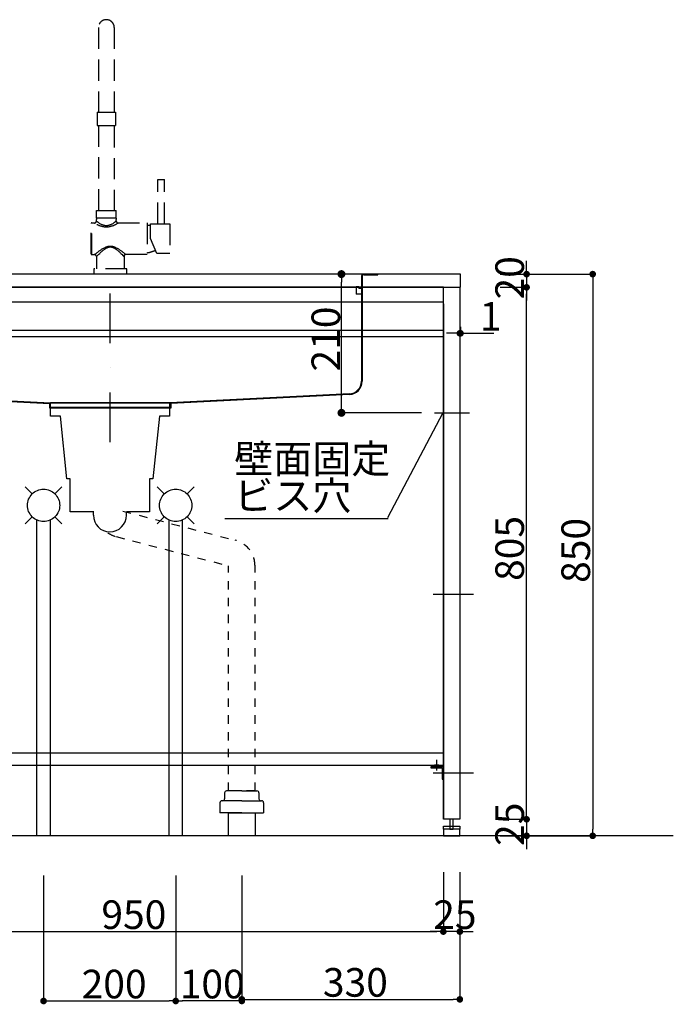
# Model space of a CAD drawing. Extents: x 101953 to 118438, y 11660 to 23201.
# Drawn here: x 112602 to 113591, y 19650 to 21140 of the extents above; entities that cross this region are included whole.
import ezdxf
from ezdxf.enums import TextEntityAlignment as Align

# ---------------------------------------------------------------- set-up
doc = ezdxf.new("R2010")
doc.units = 0
doc.header["$LTSCALE"] = 20
doc.header["$PDMODE"] = 1
doc.header["$PDSIZE"] = -2
for name, pattern in [('______-13', [1.27, 0.635, -0.635]), ('DASHDOT', [7.5, 3.75, -1.875, 0.00254, -1.87246]), ('DASHED', [2.4125, 1.608333, -0.804167]), ('ISO-10______', [4.699, 3.048, -0.762, 0.127, -0.762])]:
    doc.linetypes.add(name, pattern=pattern)
doc.layers.get('0').update_dxf_attribs({"linetype": 'CONTINUOUS'})
doc.layers.get('DEFPOINTS').update_dxf_attribs({"linetype": 'CONTINUOUS'})
for name, color, linetype in [('03-SESTUBI', 6, 'CONTINUOUS'), ('1', 7, 'CONTINUOUS'), ('__', 7, 'CONTINUOUS'), ('__-1', 7, 'CONTINUOUS'), ('__-2', 7, 'CONTINUOUS'), ('__-4', 7, 'CONTINUOUS'), ('COSTRUZIONE', 4, 'CONTINUOUS'), ('OGGETTO', 7, 'CONTINUOUS')]:
    doc.layers.add(name, color=color, linetype=linetype)
doc.styles.add('_______', font='txt', dxfattribs={"bigfont": 'ＭＳ ゴシック'})
doc.dimstyles.new('SPEAC', dxfattribs={"dimtxt": 43.288773, "dimasz": 10.014893, "dimexe": 0, "dimexo": 60, "dimgap": 4, "dimtad": 1, "dimblk": 'DOT', "dimblk1": 'DOT', "dimblk2": 'DOT', "dimcen": 0, "dimazin": 3, "dimtfac": 1, "dimtix": 1, "dimtmove": 0, "dimatfit": 3})
doc.dimstyles.new('TOOLBOX', dxfattribs={"dimtxt": 43.288773, "dimasz": 11.999268, "dimexe": 0, "dimexo": 20, "dimgap": 2, "dimtad": 1, "dimblk": 'DOT', "dimblk1": 'DOT', "dimblk2": 'DOT', "dimcen": 0, "dimazin": 3, "dimtfac": 1, "dimtix": 1, "dimtmove": 0, "dimatfit": 3})

# ---------------------------------------------------------------- blocks, each defined once
blk = doc.blocks.new('____-131')
at = {"layer": '1', "color": 7, "linetype": 'DASHDOT'}
blk.add_line((112739.1, 20500.6), (112739.1, 20793.2), dxfattribs=at)
at = {"layer": '1', "color": 7, "linetype": 'CONTINUOUS'}
for p, q in [((112356.6, 20755), (112335.6, 20755)), ((112335.6, 20755), (112335.6, 20754)), ((112355.1, 20754), (112335.6, 20754)), ((113122.6, 20755), (112355.6, 20755)), ((112358.1, 20592.8), (112358.1, 20751)), ((112359.1, 20592.8), (112359.1, 20751)), ((113119.1, 20751), (113119.1, 20592.8)), ((113120.1, 20751), (113120.1, 20594.8)), ((113120.1, 20751), (113120.1, 20592.8)), ((113121.6, 20755), (113144.1, 20755)), ((113123.1, 20754), (113144.1, 20754)), ((113144.1, 20754), (113144.1, 20755)), ((112362.8, 20733), (112359.1, 20733)), ((112367.1, 20735.5), (112362.8, 20735.5)), ((112362.8, 20733), (112362.8, 20735.5)), ((112367.1, 20724.5), (112367.1, 20735.5)), ((113111.1, 20735.5), (113111.1, 20724.5)), ((113115.4, 20735.5), (113111.1, 20735.5)), ((113115.4, 20735.5), (113115.4, 20733)), ((113119.1, 20733), (113115.4, 20733)), ((112367.1, 20724.5), (112359.1, 20724.5)), ((113119.1, 20724.5), (113111.1, 20724.5)), ((112377.2, 20573.8), (112648.6, 20560)), ((112377.2, 20572.8), (112647.6, 20559)), ((113101, 20573.8), (112829.6, 20560)), ((113101, 20572.8), (112830.6, 20559)), ((112647.6, 20552), (112647.6, 20559)), ((112830.6, 20552), (112647.6, 20552)), ((112829.6, 20560), (112648.6, 20560)), ((112648.6, 20553), (112648.6, 20560)), ((112829.6, 20553), (112648.6, 20553)), ((112829.6, 20560), (112829.6, 20553)), ((112830.6, 20559), (112830.6, 20552))]:
    blk.add_line(p, q, dxfattribs=at)
for centre, radius, start, end in [((112355.1, 20751), 4, 0, 90), ((112355.1, 20751), 3, 360, 90), ((113123.1, 20751), 4, 90, 180), ((113123.1, 20751), 3, 90, 180), ((112378.1, 20592.8), 20, 180, 267.3329), ((112378.1, 20592.8), 19, 180, 267.3329), ((113100.1, 20592.8), 19, 272.6671, 360), ((113100.1, 20592.8), 20, 272.6671, 0)]:
    blk.add_arc(centre, radius, start, end, dxfattribs=at)
blk = doc.blocks.new('_DOT')
at = {"color": 0, "linetype": 'BYBLOCK'}
blk.add_line((-0.5, 0), (-1, 0), dxfattribs=at)
at = {"color": 0, "linetype": 'BYBLOCK', "const_width": 0.5}
blk.add_lwpolyline([(-0.25, 0, 1), (0.25, 0, 1)], format="xyb", close=True, dxfattribs=at)
blk = doc.blocks.new('*D221')
at = {"layer": '__-2', "color": 0, "linetype": 'CONTINUOUS'}
for p, q in [((113243.1, 19850), (113243.1, 19760)), ((113268.1, 19850), (113268.1, 19760)), ((113233.1, 19760), (113223.1, 19760)), ((113268.1, 19760), (113243.1, 19760)), ((113278.1, 19760), (113288.1, 19760))]:
    blk.add_line(p, q, dxfattribs=at)
at = {"layer": 'DEFPOINTS', "color": 0}
for p in [(113243.1, 19910), (113268.1, 19910), (113243.1, 19760)]:
    blk.add_point(p, dxfattribs=at)
at = {"layer": '__-2', "color": 0, "xscale": 10.014892578125, "yscale": 10.014892578125, "zscale": 10.014892578125}
blk.add_blockref('_DOT', (113243.1, 19760), dxfattribs=at)
at = {"layer": '__-2', "color": 0, "xscale": 10.014892578125, "yscale": 10.014892578125, "zscale": 10.014892578125, "rotation": 180}
blk.add_blockref('_DOT', (113268.1, 19760), dxfattribs=at)
at = {"layer": '__-2', "color": 0, "linetype": 'CONTINUOUS', "style": '_______'}
blk.add_text('25', height=43.29, dxfattribs=at).set_placement((113227.8, 19764))
blk = doc.blocks.new('*D226')
at = {"layer": '__-2', "color": 0, "linetype": 'CONTINUOUS'}
for p, q in [((113268.1, 20675), (113268.1, 20665.4)), ((113269.1, 20675), (113269.1, 20665.4)), ((113258.1, 20665.4), (113248.1, 20665.4)), ((113268.1, 20665.4), (113269.1, 20665.4)), ((113269.1, 20665.4), (113319.4, 20665.4)), ((113279.1, 20665.4), (113289.1, 20665.4))]:
    blk.add_line(p, q, dxfattribs=at)
at = {"layer": 'DEFPOINTS', "color": 0}
for p in [(113268.1, 20735), (113269.1, 20735), (113269.1, 20635)]:
    blk.add_point(p, dxfattribs=at)
at = {"layer": '__-2', "color": 0, "xscale": 10.014892578125, "yscale": 10.014892578125, "zscale": 10.014892578125}
blk.add_blockref('_DOT', (113268.1, 20665.4), dxfattribs=at)
at = {"layer": '__-2', "color": 0, "xscale": 10.014892578125, "yscale": 10.014892578125, "zscale": 10.014892578125, "rotation": 180}
blk.add_blockref('_DOT', (113269.1, 20665.4), dxfattribs=at)
at = {"layer": '__-2', "color": 0, "linetype": 'CONTINUOUS', "style": '_______'}
blk.add_text('1', height=43.3, dxfattribs=at).set_placement((113298.2, 20669.4))
blk = doc.blocks.new('*D228')
at = {"layer": '__-2', "color": 0, "linetype": 'CONTINUOUS'}
for p, q in [((113369.1, 20765), (113369.1, 20775)), ((113329.1, 20755), (113369.1, 20755)), ((113369.1, 20755), (113369.1, 20735)), ((113329.1, 20735), (113369.1, 20735)), ((113369.1, 20725), (113369.1, 20715))]:
    blk.add_line(p, q, dxfattribs=at)
at = {"layer": 'DEFPOINTS', "color": 0}
for p in [(113269.1, 20755), (113269.1, 20735), (113369.1, 20735)]:
    blk.add_point(p, dxfattribs=at)
at = {"layer": '__-2', "color": 0, "xscale": 10.014892578125, "yscale": 10.014892578125, "zscale": 10.014892578125}
for p, rotation in [((113369.1, 20755), 270), ((113369.1, 20735), 90)]:
    blk.add_blockref('_DOT', p, dxfattribs=dict(at, rotation=rotation))
at = {"layer": '__-2', "color": 0, "linetype": 'CONTINUOUS', "style": '_______'}
blk.add_text('20', height=43.29, rotation=90, dxfattribs=at).set_placement((113365.1, 20716.6))
blk = doc.blocks.new('*D229')
at = {"layer": '__-2', "color": 0, "linetype": 'CONTINUOUS'}
for p, q in [((113329.1, 20735), (113369.1, 20735)), ((113369.1, 19940), (113369.1, 20725)), ((113328.1, 19930), (113369.1, 19930))]:
    blk.add_line(p, q, dxfattribs=at)
at = {"layer": 'DEFPOINTS', "color": 0}
for p in [(113269.1, 20735), (113369.1, 20735), (113268.1, 19930)]:
    blk.add_point(p, dxfattribs=at)
at = {"layer": '__-2', "color": 0, "xscale": 10.014892578125, "yscale": 10.014892578125, "zscale": 10.014892578125}
for p, rotation in [((113369.1, 20735), 90), ((113369.1, 19930), 270)]:
    blk.add_blockref('_DOT', p, dxfattribs=dict(at, rotation=rotation))
at = {"layer": '__-2', "color": 0, "linetype": 'CONTINUOUS', "style": '_______'}
blk.add_text('805', height=43.29, rotation=90, dxfattribs=at).set_placement((113365.1, 20290.7))
blk = doc.blocks.new('*D230')
at = {"layer": '__-2', "color": 0, "linetype": 'CONTINUOUS'}
for p, q in [((113369.1, 19940), (113369.1, 19950)), ((113328.1, 19930), (113369.1, 19930)), ((113369.1, 19930), (113369.1, 19905)), ((113329.1, 19905), (113369.1, 19905)), ((113369.1, 19895), (113369.1, 19885))]:
    blk.add_line(p, q, dxfattribs=at)
at = {"layer": 'DEFPOINTS', "color": 0}
for p in [(113268.1, 19930), (113269.1, 19905), (113369.1, 19905)]:
    blk.add_point(p, dxfattribs=at)
at = {"layer": '__-2', "color": 0, "xscale": 10.014892578125, "yscale": 10.014892578125, "zscale": 10.014892578125}
for p, rotation in [((113369.1, 19930), 270), ((113369.1, 19905), 90)]:
    blk.add_blockref('_DOT', p, dxfattribs=dict(at, rotation=rotation))
at = {"layer": '__-2', "color": 0, "linetype": 'CONTINUOUS', "style": '_______'}
blk.add_text('25', height=43.29, rotation=90, dxfattribs=at).set_placement((113365.1, 19889.7))
blk = doc.blocks.new('*D231')
at = {"layer": '__-2', "color": 0, "linetype": 'CONTINUOUS'}
for p, q in [((113329.1, 20755), (113469.1, 20755)), ((113469.1, 20745), (113469.1, 19915)), ((113329.1, 19905), (113469.1, 19905))]:
    blk.add_line(p, q, dxfattribs=at)
at = {"layer": 'DEFPOINTS', "color": 0}
for p in [(113269.1, 20755), (113269.1, 19905), (113469.1, 19905)]:
    blk.add_point(p, dxfattribs=at)
at = {"layer": '__-2', "color": 0, "xscale": 10.014892578125, "yscale": 10.014892578125, "zscale": 10.014892578125}
for p, rotation in [((113469.1, 20755), 90), ((113469.1, 19905), 270)]:
    blk.add_blockref('_DOT', p, dxfattribs=dict(at, rotation=rotation))
at = {"layer": '__-2', "color": 0, "linetype": 'CONTINUOUS', "style": '_______'}
blk.add_text('850', height=43.29, rotation=90, dxfattribs=at).set_placement((113465.1, 20287.7))
blk = doc.blocks.new('____-231')
at = {"layer": '__-1', "color": 7, "linetype": 'CONTINUOUS'}
for p, q in [((112713.5, 20390), (112713.5, 20395)), ((112763.5, 20390), (112763.5, 20395))]:
    blk.add_line(p, q, dxfattribs=at)
at = {"layer": '__-1', "color": 7, "linetype": 'CONTINUOUS', "flags": 128}
blk.add_lwpolyline([(112714, 20395), (112678.5, 20395), (112678.5, 20445), (112673.5, 20445), (112663.5, 20540), (112648.5, 20540), (112648.5, 20560), (112828.5, 20560), (112828.5, 20540), (112813.5, 20540), (112803.5, 20445), (112798.5, 20445), (112798.5, 20395), (112763.4, 20395)], dxfattribs=at)
at = {"layer": '__-1', "color": 7, "linetype": 'CONTINUOUS'}
blk.add_arc((112738.5, 20390), 25, 180, 0, dxfattribs=at)
blk = doc.blocks.new('*D364')
at = {"layer": '__-2', "color": 0, "linetype": 'CONTINUOUS'}
for p, q in [((112293.1, 19850), (112293.1, 19760)), ((113243.1, 19850), (113243.1, 19760)), ((112303.1, 19760), (113233.1, 19760))]:
    blk.add_line(p, q, dxfattribs=at)
at = {"layer": 'DEFPOINTS', "color": 0}
for p in [(112293.1, 19910), (113243.1, 19910), (113243.1, 19760)]:
    blk.add_point(p, dxfattribs=at)
at = {"layer": '__-2', "color": 0, "xscale": 10.014892578125, "yscale": 10.014892578125, "zscale": 10.014892578125, "rotation": 180}
blk.add_blockref('_DOT', (112293.1, 19760), dxfattribs=at)
at = {"layer": '__-2', "color": 0, "xscale": 10.014892578125, "yscale": 10.014892578125, "zscale": 10.014892578125}
blk.add_blockref('_DOT', (113243.1, 19760), dxfattribs=at)
at = {"layer": '__-2', "color": 0, "linetype": 'CONTINUOUS', "style": '_______'}
blk.add_text('950', height=43.29, dxfattribs=at).set_placement((112725.6, 19764))
blk = doc.blocks.new('____-244')
at = {"color": 7, "linetype": 'DASHED'}
for p, q in [((112719.1, 21000), (112747.1, 21000)), ((112719.1, 21000), (112719.1, 20980)), ((112747.1, 21000), (112747.1, 20980)), ((112719.1, 20980), (112747.1, 20980))]:
    blk.add_line(p, q, dxfattribs=at)
blk = doc.blocks.new('____-245')
at = {"color": 7, "linetype": 'DASHED'}
for p, q in [((112721.1, 21128), (112721.1, 21000)), ((112745.1, 21128), (112745.1, 21000)), ((112721.1, 20980), (112721.1, 20851.5)), ((112745.1, 20978.9), (112745.1, 20851.5)), ((112718.1, 20851.5), (112748.1, 20851.5)), ((112718.1, 20839.5), (112718.1, 20851.5)), ((112748.1, 20839.5), (112748.1, 20851.5)), ((112710.1, 20785.5), (112710.1, 20831.5)), ((112711.1, 20784.5), (112711.1, 20832.5)), ((112711.1, 20832.5), (112715.1, 20832.5)), ((112715.8, 20831.8), (112715, 20832.2)), ((112716.1, 20831.6), (112715.8, 20831.8)), ((112748.1, 20839.5), (112718.1, 20839.5)), ((112718.1, 20839.5), (112718.1, 20837.5)), ((112718.1, 20835.5), (112718.1, 20837.5)), ((112718.3, 20834.9), (112718.1, 20835.1)), ((112748.1, 20835.1), (112747.9, 20834.9)), ((112748.1, 20839.5), (112748.1, 20837.5)), ((112748.1, 20835.5), (112748.1, 20837.5)), ((112751.1, 20832.5), (112795.1, 20832.5)), ((112795.1, 20832.5), (112795.1, 20784.5)), ((112800.1, 20809), (112800.1, 20831)), ((112809.5, 20786), (112800.1, 20809)), ((112716.4, 20785.5), (112717.6, 20786.4)), ((112717.6, 20786.4), (112719.3, 20787.8)), ((112760.6, 20786.4), (112761.8, 20785.5)), ((112711.1, 20784.5), (112715.1, 20784.5)), ((112715.3, 20784.6), (112716.4, 20785.5)), ((112718.1, 20781.5), (112718.1, 20763)), ((112718.1, 20781.5), (112718.1, 20781.5)), ((112719.9, 20783.3), (112721.2, 20784.6)), ((112758.3, 20783.3), (112759.8, 20781.8)), ((112760.1, 20782.5), (112760.1, 20763)), ((112795.1, 20784.5), (112762.1, 20784.5)), ((112763.9, 20763), (112714.4, 20763)), ((112714.4, 20763), (112714.4, 20755)), ((112763.9, 20755), (112763.9, 20763))]:
    blk.add_line(p, q, dxfattribs=at)
at = {"color": 7, "linetype": 'DASHED', "flags": 128}
for points in [[(112715, 20832.2), (112714.9, 20832.3), (112714.7, 20832.4), (112714.7, 20832.5), (112714.6, 20832.5), (112714.6, 20832.5)], [(112749.2, 20831.1), (112748.7, 20830.8), (112748.1, 20830.5), (112747.5, 20830.2), (112746.8, 20829.8), (112746.1, 20829.5), (112745.3, 20829.1), (112744.5, 20828.7), (112743.7, 20828.3), (112742.8, 20828), (112741.9, 20827.6), (112741, 20827.3), (112740.1, 20827.1), (112739.3, 20826.8), (112738.4, 20826.6), (112737.6, 20826.4), (112736.8, 20826.3), (112736, 20826.2), (112735.1, 20826.1), (112734.3, 20826), (112733.5, 20826), (112732.7, 20826), (112731.9, 20826), (112731.1, 20826.1), (112730.2, 20826.2), (112729.4, 20826.3), (112728.6, 20826.4), (112727.8, 20826.6), (112726.9, 20826.8), (112726.1, 20827.1), (112725.2, 20827.3), (112724.3, 20827.6), (112723.4, 20828), (112722.5, 20828.3), (112721.7, 20828.7), (112720.9, 20829.1), (112720.1, 20829.5), (112719.4, 20829.8), (112718.7, 20830.2), (112718.1, 20830.5), (112717.5, 20830.8), (112717, 20831.1), (112716.1, 20831.6)], [(112747, 20834.2), (112746.6, 20833.9), (112746.2, 20833.6), (112745.7, 20833.2), (112745.2, 20832.9), (112744.6, 20832.5), (112744, 20832.1), (112743.3, 20831.6), (112742.7, 20831.2), (112741.9, 20830.8), (112741.2, 20830.4), (112740.5, 20830), (112739.7, 20829.7), (112739, 20829.4), (112738.3, 20829.1), (112737.6, 20828.9), (112736.9, 20828.7), (112736.2, 20828.5), (112735.5, 20828.4), (112734.8, 20828.3), (112734.1, 20828.2), (112733.4, 20828.2), (112732.8, 20828.2), (112732.1, 20828.2), (112731.4, 20828.3), (112730.7, 20828.4), (112730, 20828.5), (112729.3, 20828.7), (112728.6, 20828.9), (112727.9, 20829.1), (112727.2, 20829.4), (112726.5, 20829.7), (112725.7, 20830), (112725, 20830.4), (112724.3, 20830.8), (112723.5, 20831.2), (112722.9, 20831.7), (112722.2, 20832.1), (112721.6, 20832.5), (112721, 20832.9), (112720.5, 20833.2), (112720, 20833.6), (112719.6, 20833.9), (112719.2, 20834.2), (112718.9, 20834.5), (112718.6, 20834.7), (112718.3, 20834.9)], [(112747.9, 20834.9), (112747.6, 20834.7), (112747, 20834.2)], [(112750.4, 20831.8), (112750.1, 20831.6), (112749.2, 20831.1)], [(112751.6, 20832.5), (112751.6, 20832.5), (112751.5, 20832.5), (112751.5, 20832.4), (112751.3, 20832.3), (112751.2, 20832.2), (112750.4, 20831.8)], [(112719.3, 20787.8), (112720, 20788.3), (112720.8, 20788.8), (112721.6, 20789.5), (112722.5, 20790.1), (112723.3, 20790.7), (112724.2, 20791.3), (112725.1, 20791.9), (112726, 20792.5), (112726.9, 20793), (112727.7, 20793.6), (112728.6, 20794.1), (112729.4, 20794.5), (112730.3, 20795), (112731.1, 20795.4), (112731.9, 20795.8), (112732.7, 20796.1), (112733.5, 20796.4), (112734.3, 20796.7), (112735, 20796.9), (112735.8, 20797.1), (112736.5, 20797.3), (112737.2, 20797.4), (112737.8, 20797.5), (112738.5, 20797.5), (112739.1, 20797.5)], [(112721.2, 20784.6), (112721.8, 20785.2), (112723.1, 20786.4)], [(112723.1, 20786.4), (112723.8, 20787.1), (112724.5, 20787.8), (112725.3, 20788.5), (112726.1, 20789.1), (112726.9, 20789.8), (112727.6, 20790.5), (112728.4, 20791.1), (112729.2, 20791.7), (112729.9, 20792.3), (112730.7, 20792.8), (112731.4, 20793.3), (112732.1, 20793.8), (112732.8, 20794.2), (112733.5, 20794.6), (112734.2, 20794.9), (112734.9, 20795.2), (112735.5, 20795.5), (112736.2, 20795.7), (112736.8, 20795.8), (112737.4, 20796), (112738, 20796.1), (112738.6, 20796.1), (112739.1, 20796.1)], [(112739.1, 20797.5), (112739.7, 20797.5), (112740.4, 20797.5), (112741.1, 20797.4), (112741.8, 20797.3), (112742.5, 20797.1), (112743.2, 20796.9), (112744, 20796.7), (112744.7, 20796.4), (112745.5, 20796.1), (112746.3, 20795.8), (112747.1, 20795.4), (112747.9, 20795), (112748.8, 20794.5), (112749.6, 20794.1), (112750.5, 20793.6), (112751.3, 20793), (112752.2, 20792.5), (112753.1, 20791.9), (112754, 20791.3), (112754.9, 20790.7), (112755.8, 20790.1), (112756.6, 20789.5), (112757.4, 20788.8), (112758.2, 20788.3), (112758.9, 20787.8), (112760.6, 20786.4)], [(112739.1, 20796.1), (112739.7, 20796.1), (112740.2, 20796.1), (112740.8, 20796), (112741.4, 20795.8), (112742, 20795.7), (112742.7, 20795.5), (112743.4, 20795.2), (112744, 20794.9), (112744.7, 20794.6), (112745.4, 20794.2), (112746.1, 20793.8), (112746.8, 20793.3), (112747.6, 20792.8), (112748.3, 20792.3), (112749.1, 20791.7), (112749.8, 20791.1), (112750.6, 20790.5), (112751.4, 20789.8), (112752.1, 20789.1), (112752.9, 20788.5), (112753.7, 20787.8), (112754.4, 20787.1), (112755.1, 20786.4), (112756.4, 20785.2)], [(112715.1, 20784.5), (112715.1, 20784.5), (112715.2, 20784.6), (112715.3, 20784.6)], [(112718.1, 20781.5), (112718.3, 20781.7), (112718.4, 20781.8), (112719.9, 20783.3)], [(112756.4, 20785.2), (112757, 20784.6), (112758.3, 20783.3)], [(112761.8, 20785.5), (112762.9, 20784.6), (112763, 20784.6), (112763.1, 20784.5), (112763.1, 20784.5)]]:
    blk.add_lwpolyline(points, dxfattribs=at)
at = {"color": 7, "linetype": 'DASHED'}
for centre, radius, start, end in [((112733.1, 21128), 12, 360, 180), ((112711.1, 20831.5), 1, 90, 180), ((112715.1, 20835.5), 3, 269.8771, 0.0002), ((112751.1, 20835.5), 3, 179.8621, 270.0002), ((112791, 20793), 36.2, 75.4846, 83.5212), ((112791, 20823.5), 36.3, 276.4788, 296.9064), ((112711.1, 20785.5), 1, 180, 270), ((112715.1, 20781.5), 3, 359.9998, 90.0002), ((112762.1, 20782.5), 2, 90, 180)]:
    blk.add_arc(centre, radius, start, end, dxfattribs=at)
at = {"layer": 'OGGETTO', "color": 7, "linetype": 'DASHED'}
for p, q in [((112811.1, 20831), (112811.1, 20898.3)), ((112811.1, 20898.3), (112821.1, 20898.3)), ((112821.1, 20831), (112821.1, 20898.3)), ((112800.1, 20831), (112829.3, 20831)), ((112829.3, 20831), (112829.3, 20786)), ((112829.3, 20786), (112809.5, 20786))]:
    blk.add_line(p, q, dxfattribs=at)
at = {"layer": 'COSTRUZIONE', "color": 7}
blk.add_blockref('____-244', (0, 0), dxfattribs=at)
blk = doc.blocks.new('____-249')
at = {"layer": '03-SESTUBI', "color": 7}
for p, q in [((112620.8, 20422.3), (112610.2, 20432.9)), ((112666, 20432.9), (112655.4, 20422.3)), ((112820.8, 20422.3), (112810.2, 20432.9)), ((112866, 20432.9), (112855.4, 20422.3)), ((112620.8, 20387.7), (112610.2, 20377.1)), ((112666, 20377.1), (112655.4, 20387.7)), ((112820.8, 20387.7), (112810.2, 20377.1)), ((112866, 20377.1), (112855.4, 20387.7))]:
    blk.add_line(p, q, dxfattribs=at)
at = {"layer": '03-SESTUBI', "color": 7, "flags": 128}
for points in [[(112613.7, 20405), (112613.8, 20407.4), (112614.1, 20409.8), (112614.7, 20412.1), (112615.5, 20414.4), (112616.6, 20416.5), (112617.8, 20418.6), (112619.2, 20420.5), (112620.8, 20422.3), (112622.6, 20423.9), (112624.5, 20425.3), (112626.6, 20426.6), (112628.8, 20427.6), (112631, 20428.4), (112633.3, 20429), (112635.7, 20429.3), (112638.1, 20429.4), (112640.5, 20429.3), (112642.9, 20429), (112645.2, 20428.4), (112647.5, 20427.6), (112649.6, 20426.6), (112651.7, 20425.3), (112653.6, 20423.9), (112655.4, 20422.3), (112657, 20420.5), (112658.4, 20418.6), (112659.7, 20416.5), (112660.7, 20414.4), (112661.5, 20412.1), (112662.1, 20409.8), (112662.4, 20407.4), (112662.5, 20405), (112662.4, 20402.6), (112662.1, 20400.2), (112661.5, 20397.9), (112660.7, 20395.6), (112659.7, 20393.5), (112658.4, 20391.4), (112657, 20389.5), (112655.4, 20387.7), (112653.6, 20386.1), (112651.7, 20384.7), (112649.6, 20383.4), (112647.5, 20382.4), (112645.2, 20381.6), (112642.9, 20381), (112640.5, 20380.7), (112638.1, 20380.6), (112635.7, 20380.7), (112633.3, 20381), (112631, 20381.6), (112628.8, 20382.4), (112626.6, 20383.4), (112624.5, 20384.7), (112622.6, 20386.1), (112620.8, 20387.7), (112619.2, 20389.5), (112617.8, 20391.4), (112616.6, 20393.5), (112615.5, 20395.6), (112614.7, 20397.9), (112614.1, 20400.2), (112613.8, 20402.6)], [(112813.7, 20405), (112813.8, 20407.4), (112814.1, 20409.8), (112814.7, 20412.1), (112815.5, 20414.4), (112816.6, 20416.5), (112817.8, 20418.6), (112819.2, 20420.5), (112820.8, 20422.3), (112822.6, 20423.9), (112824.5, 20425.3), (112826.6, 20426.6), (112828.8, 20427.6), (112831, 20428.4), (112833.3, 20429), (112835.7, 20429.3), (112838.1, 20429.4), (112840.5, 20429.3), (112842.9, 20429), (112845.2, 20428.4), (112847.5, 20427.6), (112849.6, 20426.6), (112851.7, 20425.3), (112853.6, 20423.9), (112855.4, 20422.3), (112857, 20420.5), (112858.4, 20418.6), (112859.7, 20416.5), (112860.7, 20414.4), (112861.5, 20412.1), (112862.1, 20409.8), (112862.4, 20407.4), (112862.5, 20405), (112862.4, 20402.6), (112862.1, 20400.2), (112861.5, 20397.9), (112860.7, 20395.6), (112859.7, 20393.5), (112858.4, 20391.4), (112857, 20389.5), (112855.4, 20387.7), (112853.6, 20386.1), (112851.7, 20384.7), (112849.6, 20383.4), (112847.5, 20382.4), (112845.2, 20381.6), (112842.9, 20381), (112840.5, 20380.7), (112838.1, 20380.6), (112835.7, 20380.7), (112833.3, 20381), (112831, 20381.6), (112828.8, 20382.4), (112826.6, 20383.4), (112824.5, 20384.7), (112822.6, 20386.1), (112820.8, 20387.7), (112819.2, 20389.5), (112817.8, 20391.4), (112816.6, 20393.5), (112815.5, 20395.6), (112814.7, 20397.9), (112814.1, 20400.2), (112813.8, 20402.6)]]:
    blk.add_lwpolyline(points, close=True, dxfattribs=at)
for points in [[(112648.1, 20382.7), (112648.1, 19905), (112628.1, 19905), (112628.1, 20382.7)], [(112848.1, 20382.7), (112848.1, 19905), (112828.1, 19905), (112828.1, 20382.7)]]:
    blk.add_lwpolyline(points, dxfattribs=at)
blk = doc.blocks.new('*D400')
at = {"layer": '__-2', "color": 0, "linetype": 'CONTINUOUS'}
for p, q in [((113268.1, 19847.5), (113268.1, 19657.5)), ((112938.1, 19845), (112938.1, 19657.5)), ((112948.1, 19657.5), (113258.1, 19657.5))]:
    blk.add_line(p, q, dxfattribs=at)
at = {"layer": 'DEFPOINTS', "color": 0}
for p in [(113268.1, 19907.5), (112938.1, 19905), (113268.1, 19657.5)]:
    blk.add_point(p, dxfattribs=at)
at = {"layer": '__-2', "color": 0, "xscale": 10.014892578125, "yscale": 10.014892578125, "zscale": 10.014892578125, "rotation": 180}
blk.add_blockref('_DOT', (112938.1, 19657.5), dxfattribs=at)
at = {"layer": '__-2', "color": 0, "xscale": 10.014892578125, "yscale": 10.014892578125, "zscale": 10.014892578125}
blk.add_blockref('_DOT', (113268.1, 19657.5), dxfattribs=at)
at = {"layer": '__-2', "color": 0, "linetype": 'CONTINUOUS', "style": '_______'}
blk.add_text('330', height=43.29, dxfattribs=at).set_placement((113060.8, 19661.5))
blk = doc.blocks.new('*D401')
at = {"layer": '__-2', "color": 0, "linetype": 'CONTINUOUS'}
for p, q in [((112838.1, 19845), (112838.1, 19655)), ((112938.1, 19845), (112938.1, 19655)), ((112928.1, 19655), (112848.1, 19655))]:
    blk.add_line(p, q, dxfattribs=at)
at = {"layer": 'DEFPOINTS', "color": 0}
for p in [(112838.1, 19905), (112938.1, 19905), (112838.1, 19655)]:
    blk.add_point(p, dxfattribs=at)
at = {"layer": '__-2', "color": 0, "xscale": 10.014892578125, "yscale": 10.014892578125, "zscale": 10.014892578125, "rotation": 180}
blk.add_blockref('_DOT', (112838.1, 19655), dxfattribs=at)
at = {"layer": '__-2', "color": 0, "xscale": 10.014892578125, "yscale": 10.014892578125, "zscale": 10.014892578125}
blk.add_blockref('_DOT', (112938.1, 19655), dxfattribs=at)
at = {"layer": '__-2', "color": 0, "linetype": 'CONTINUOUS', "style": '_______'}
blk.add_text('100', height=43.29, dxfattribs=at).set_placement((112844.2, 19659))
blk = doc.blocks.new('*D402')
at = {"layer": '__-2', "color": 0, "linetype": 'CONTINUOUS'}
for p, q in [((112638.1, 19845), (112638.1, 19655)), ((112838.1, 19845), (112838.1, 19655)), ((112648.1, 19655), (112828.1, 19655))]:
    blk.add_line(p, q, dxfattribs=at)
at = {"layer": 'DEFPOINTS', "color": 0}
for p in [(112638.1, 19905), (112838.1, 19905), (112838.1, 19655)]:
    blk.add_point(p, dxfattribs=at)
at = {"layer": '__-2', "color": 0, "xscale": 10.014892578125, "yscale": 10.014892578125, "zscale": 10.014892578125, "rotation": 180}
blk.add_blockref('_DOT', (112638.1, 19655), dxfattribs=at)
at = {"layer": '__-2', "color": 0, "xscale": 10.014892578125, "yscale": 10.014892578125, "zscale": 10.014892578125}
blk.add_blockref('_DOT', (112838.1, 19655), dxfattribs=at)
at = {"layer": '__-2', "color": 0, "linetype": 'CONTINUOUS', "style": '_______'}
blk.add_text('200', height=43.29, dxfattribs=at).set_placement((112695.7, 19659))
blk = doc.blocks.new('*D403')
at = {"layer": '__-2', "color": 0, "linetype": 'CONTINUOUS'}
for p, q in [((112578.1, 20405), (112509.4, 20405)), ((112509.4, 19915), (112509.4, 20395)), ((112587.7, 19905), (112509.4, 19905))]:
    blk.add_line(p, q, dxfattribs=at)
at = {"layer": 'DEFPOINTS', "color": 0}
for p in [(112509.4, 20405), (112638.1, 20405), (112647.7, 19905)]:
    blk.add_point(p, dxfattribs=at)
at = {"layer": '__-2', "color": 0, "xscale": 10.014892578125, "yscale": 10.014892578125, "zscale": 10.014892578125}
for p, rotation in [((112509.4, 20405), 90), ((112509.4, 19905), 270)]:
    blk.add_blockref('_DOT', p, dxfattribs=dict(at, rotation=rotation))
at = {"layer": '__-2', "color": 0, "linetype": 'CONTINUOUS', "style": '_______'}
blk.add_text('500', height=43.29, rotation=90, dxfattribs=at).set_placement((112505.4, 20112.7))
blk = doc.blocks.new('____-250')
at = {"color": 7, "linetype": 'CONTINUOUS'}
for p, q in [((112912.1, 19970), (112912.1, 19961)), ((112938.1, 19973), (112915.1, 19973)), ((112938.1, 19973), (112961.1, 19973)), ((112964.1, 19970), (112964.1, 19961)), ((112905.1, 19955), (112905.1, 19940)), ((112938.1, 19958), (112908.1, 19958)), ((112938.1, 19958), (112968.1, 19958)), ((112971.1, 19955), (112971.1, 19940)), ((112938.1, 19940), (112905.1, 19940)), ((112938.1, 19940), (112971.1, 19940))]:
    blk.add_line(p, q, dxfattribs=at)
for centre, start, end in [((112915.1, 19970), 90, 180), ((112961.1, 19970), 360, 90), ((112908.1, 19955), 90, 180), ((112909.1, 19961), 270, 0), ((112967.1, 19961), 180, 270), ((112968.1, 19955), 360, 90)]:
    blk.add_arc(centre, 3, start, end, dxfattribs=at)
at = {"layer": '03-SESTUBI', "color": 7, "flags": 128}
blk.add_lwpolyline([(112958.1, 19905), (112918.1, 19905), (112918.1, 19940), (112958.1, 19940)], close=True, dxfattribs=at)
at = {"layer": '__-1', "color": 7, "linetype": '______-13'}
blk.add_line((112958.1, 19973), (112918.1, 19973), dxfattribs=at)
blk = doc.blocks.new('*D412')
at = {"layer": '__-2', "color": 0}
for p, q in [((113186.9, 20755), (113088.9, 20755)), ((113088.9, 20557), (113088.9, 20743)), ((113209.8, 20545), (113088.9, 20545))]:
    blk.add_line(p, q, dxfattribs=at)
at = {"layer": 'DEFPOINTS', "color": 0}
for p in [(113088.9, 20755), (113206.9, 20755), (113229.8, 20545)]:
    blk.add_point(p, dxfattribs=at)
at = {"layer": '__-2', "color": 0, "xscale": 11.999267578125, "yscale": 11.999267578125, "zscale": 11.999267578125}
for p, rotation in [((113088.9, 20755), 90), ((113088.9, 20545), 270)]:
    blk.add_blockref('_DOT', p, dxfattribs=dict(at, rotation=rotation))
at = {"layer": '__-2', "color": 0, "linetype": 'CONTINUOUS', "style": '_______'}
blk.add_text('210', height=43.29, rotation=90, dxfattribs=at).set_placement((113086.9, 20607.6))
blk = doc.blocks.new('____-253')
at = {"color": 7, "linetype": 'CONTINUOUS'}
for p, q in [((112912.107, 19970), (112912.107, 19961)), ((112938.107, 19973), (112915.107, 19973)), ((112938.107, 19973), (112961.107, 19973)), ((112964.107, 19970), (112964.107, 19961)), ((112905.107, 19955), (112905.107, 19940)), ((112938.107, 19958), (112908.107, 19958)), ((112938.107, 19958), (112968.107, 19958)), ((112971.107, 19955), (112971.107, 19940)), ((112938.107, 19940), (112905.107, 19940)), ((112938.107, 19940), (112971.107, 19940))]:
    blk.add_line(p, q, dxfattribs=at)
for centre, start, end in [((112915.107, 19970), 90, 180), ((112961.107, 19970), 360, 90), ((112908.107, 19955), 90, 180), ((112909.107, 19961), 270, 0), ((112967.107, 19961), 180, 270), ((112968.107, 19955), 360, 90)]:
    blk.add_arc(centre, 3, start, end, dxfattribs=at)
at = {"layer": '03-SESTUBI', "color": 7, "flags": 128}
blk.add_lwpolyline([(112958.107, 19905), (112918.107, 19905), (112918.107, 19940), (112958.107, 19940)], close=True, dxfattribs=at)
at = {"layer": '1', "color": 7, "linetype": 'ISO-10______'}
for p, q in [((113288.607, 20270), (113222.607, 20270)), ((113288.607, 20000), (113222.607, 20000))]:
    blk.add_line(p, q, dxfattribs=at)
at = {"layer": '__'}
for p, q in [((113243.107, 20710), (113243.107, 19930)), ((113233.107, 20004), (113233.107, 20020)), ((113268.107, 19930), (113243.107, 19930))]:
    blk.add_line(p, q, dxfattribs=at)
at = {"layer": '__', "flags": 128}
for points in [[(113269.107, 20755), (110869.107, 20755), (110869.107, 20735), (113269.107, 20735)], [(113243.107, 20735), (112293.107, 20735), (112293.107, 20713), (113243.107, 20713)], [(113268.107, 19930), (113243.107, 19930), (113243.107, 20710), (113243.107, 20735), (113268.107, 20735)], [(113243.107, 20660), (112293.107, 20660), (112293.107, 20670), (113243.107, 20670)], [(113258.107, 19915), (113258.107, 19930), (113253.107, 19930), (113253.107, 19915)], [(113243.107, 19915), (113243.107, 19919.5), (113268.107, 19919.5), (113268.107, 19915)], [(113268.107, 19915), (113243.107, 19915), (113243.107, 19905), (113268.107, 19905)]]:
    blk.add_lwpolyline(points, close=True, dxfattribs=at)
at = {"layer": '__-1', "color": 7, "linetype": 'CONTINUOUS'}
for p, q in [((113242.288, 20545), (113158.824, 20386)), ((113229.828, 20545), (113282.828, 20545)), ((113159.643, 20384.581), (112912.567, 20384.581)), ((113591.107, 19905), (110870.107, 19905))]:
    blk.add_line(p, q, dxfattribs=at)
at = {"layer": '__-1', "color": 7, "linetype": '______-13'}
for p, q in [((112758.107, 20396.397), (112928.153, 20352.277)), ((112748.061, 20357.679), (112918.107, 20313.559)), ((112918.107, 19973), (112918.107, 20313.559)), ((112958.107, 19973), (112958.107, 20313.559)), ((112958.107, 19973), (112918.107, 19973))]:
    blk.add_line(p, q, dxfattribs=at)
at = {"layer": '__-1', "color": 7, "linetype": 'CONTINUOUS', "flags": 128}
blk.add_lwpolyline([(113228.008, 20009.5), (113238.206, 20009.5), (113238.206, 20010.333), (113238.206, 20010.347), (113238.205, 20010.361), (113238.204, 20010.375), (113238.203, 20010.389), (113238.202, 20010.403), (113238.2, 20010.417), (113238.198, 20010.43), (113238.195, 20010.444), (113238.192, 20010.458), (113238.189, 20010.471), (113238.186, 20010.485), (113238.182, 20010.499), (113238.178, 20010.512), (113238.173, 20010.526), (113238.168, 20010.539), (113238.163, 20010.553), (113238.158, 20010.566), (113238.152, 20010.58), (113238.146, 20010.593), (113238.139, 20010.607), (113238.132, 20010.62), (113238.125, 20010.633), (113238.118, 20010.647), (113238.11, 20010.66), (113238.102, 20010.673), (113238.093, 20010.686), (113238.084, 20010.699), (113238.075, 20010.713), (113238.066, 20010.726), (113238.056, 20010.739), (113238.045, 20010.752), (113238.035, 20010.765), (113238.024, 20010.778), (113238.013, 20010.791), (113238.001, 20010.804), (113237.99, 20010.817), (113237.977, 20010.83), (113237.965, 20010.843), (113237.952, 20010.855), (113237.939, 20010.868), (113237.925, 20010.881), (113237.912, 20010.894), (113237.897, 20010.906), (113237.883, 20010.919), (113237.868, 20010.932), (113237.853, 20010.944), (113237.837, 20010.957), (113237.822, 20010.97), (113237.805, 20010.982), (113237.789, 20010.995), (113237.772, 20011.007), (113237.755, 20011.02), (113237.737, 20011.032), (113237.719, 20011.044), (113237.701, 20011.057), (113237.683, 20011.069), (113237.664, 20011.081), (113237.645, 20011.094), (113237.625, 20011.106), (113237.605, 20011.118), (113237.585, 20011.13), (113237.565, 20011.142), (113237.544, 20011.155), (113237.523, 20011.167), (113237.523, 20011.167), (113237.501, 20011.179), (113237.479, 20011.191), (113237.457, 20011.203), (113237.435, 20011.214), (113237.413, 20011.226), (113237.39, 20011.238), (113237.367, 20011.249), (113237.344, 20011.261), (113237.321, 20011.272), (113237.297, 20011.284), (113237.273, 20011.295), (113237.249, 20011.306), (113237.224, 20011.317), (113237.2, 20011.328), (113237.175, 20011.339), (113237.15, 20011.35), (113237.124, 20011.361), (113237.099, 20011.371), (113237.073, 20011.382), (113237.047, 20011.392), (113237.02, 20011.403), (113236.994, 20011.413), (113236.967, 20011.424), (113236.94, 20011.434), (113236.913, 20011.444), (113236.885, 20011.454), (113236.857, 20011.464), (113236.829, 20011.474), (113236.801, 20011.484), (113236.772, 20011.493), (113236.744, 20011.503), (113236.714, 20011.513), (113236.685, 20011.522), (113236.656, 20011.531), (113236.626, 20011.541), (113236.596, 20011.55), (113236.566, 20011.559), (113236.535, 20011.568), (113236.504, 20011.577), (113236.473, 20011.586), (113236.442, 20011.595), (113236.411, 20011.604), (113236.379, 20011.613), (113236.347, 20011.621), (113236.315, 20011.63), (113236.282, 20011.638), (113236.25, 20011.647), (113236.217, 20011.655), (113236.183, 20011.663), (113236.15, 20011.671), (113236.116, 20011.679), (113236.082, 20011.687), (113236.048, 20011.695), (113236.014, 20011.703), (113235.979, 20011.711), (113235.944, 20011.718), (113235.909, 20011.726), (113235.874, 20011.733), (113235.838, 20011.741), (113235.802, 20011.748), (113235.766, 20011.755), (113235.73, 20011.763), (113235.693, 20011.77), (113235.656, 20011.777), (113235.656, 20011.777), (113235.619, 20011.784), (113235.582, 20011.79), (113235.545, 20011.797), (113235.508, 20011.804), (113235.47, 20011.81), (113235.433, 20011.817), (113235.395, 20011.823), (113235.358, 20011.829), (113235.32, 20011.835), (113235.282, 20011.841), (113235.244, 20011.847), (113235.206, 20011.853), (113235.168, 20011.858), (113235.13, 20011.864), (113235.092, 20011.869), (113235.053, 20011.874), (113235.015, 20011.88), (113234.976, 20011.885), (113234.938, 20011.89), (113234.899, 20011.894), (113234.86, 20011.899), (113234.821, 20011.904), (113234.782, 20011.908), (113234.743, 20011.913), (113234.704, 20011.917), (113234.665, 20011.921), (113234.625, 20011.925), (113234.586, 20011.929), (113234.546, 20011.933), (113234.507, 20011.937), (113234.467, 20011.941), (113234.427, 20011.944), (113234.387, 20011.948), (113234.347, 20011.951), (113234.307, 20011.954), (113234.267, 20011.957), (113234.227, 20011.96), (113234.187, 20011.963), (113234.146, 20011.966), (113234.106, 20011.969), (113234.065, 20011.971), (113234.024, 20011.974), (113233.984, 20011.976), (113233.943, 20011.978), (113233.902, 20011.98), (113233.861, 20011.982), (113233.82, 20011.984), (113233.778, 20011.986), (113233.737, 20011.988), (113233.696, 20011.989), (113233.654, 20011.991), (113233.613, 20011.992), (113233.571, 20011.993), (113233.529, 20011.995), (113233.487, 20011.996), (113233.445, 20011.997), (113233.403, 20011.997), (113233.361, 20011.998), (113233.319, 20011.999), (113233.277, 20011.999), (113233.234, 20012), (113233.192, 20012), (113233.149, 20012), (113233.107, 20012), (113233.107, 20012), (113233.064, 20012), (113233.022, 20012), (113232.979, 20012), (113232.937, 20011.999), (113232.894, 20011.999), (113232.852, 20011.998), (113232.81, 20011.997), (113232.768, 20011.997), (113232.726, 20011.996), (113232.684, 20011.995), (113232.643, 20011.993), (113232.601, 20011.992), (113232.559, 20011.991), (113232.518, 20011.989), (113232.476, 20011.988), (113232.435, 20011.986), (113232.394, 20011.984), (113232.353, 20011.982), (113232.312, 20011.98), (113232.271, 20011.978), (113232.23, 20011.976), (113232.189, 20011.974), (113232.148, 20011.971), (113232.108, 20011.969), (113232.067, 20011.966), (113232.027, 20011.963), (113231.987, 20011.96), (113231.946, 20011.957), (113231.906, 20011.954), (113231.866, 20011.951), (113231.826, 20011.948), (113231.786, 20011.944), (113231.746, 20011.941), (113231.707, 20011.937), (113231.667, 20011.933), (113231.628, 20011.929), (113231.588, 20011.925), (113231.549, 20011.921), (113231.51, 20011.917), (113231.47, 20011.913), (113231.431, 20011.908), (113231.392, 20011.904), (113231.353, 20011.899), (113231.315, 20011.894), (113231.276, 20011.89), (113231.237, 20011.885), (113231.199, 20011.88), (113231.16, 20011.874), (113231.122, 20011.869), (113231.084, 20011.864), (113231.045, 20011.858), (113231.007, 20011.853), (113230.969, 20011.847), (113230.931, 20011.841), (113230.894, 20011.835), (113230.856, 20011.829), (113230.818, 20011.823), (113230.781, 20011.817), (113230.743, 20011.81), (113230.706, 20011.804), (113230.669, 20011.797), (113230.631, 20011.79), (113230.594, 20011.784), (113230.557, 20011.777), (113230.557, 20011.777), (113230.52, 20011.77), (113230.484, 20011.763), (113230.447, 20011.755), (113230.411, 20011.748), (113230.375, 20011.741), (113230.34, 20011.733), (113230.304, 20011.726), (113230.269, 20011.718), (113230.234, 20011.711), (113230.2, 20011.703), (113230.165, 20011.695), (113230.131, 20011.687), (113230.097, 20011.679), (113230.064, 20011.671), (113230.03, 20011.663), (113229.997, 20011.655), (113229.964, 20011.647), (113229.931, 20011.638), (113229.899, 20011.63), (113229.867, 20011.621), (113229.835, 20011.613), (113229.803, 20011.604), (113229.771, 20011.595), (113229.74, 20011.586), (113229.709, 20011.577), (113229.678, 20011.568), (113229.648, 20011.559), (113229.618, 20011.55), (113229.588, 20011.541), (113229.558, 20011.531), (113229.528, 20011.522), (113229.499, 20011.513), (113229.47, 20011.503), (113229.441, 20011.493), (113229.413, 20011.484), (113229.384, 20011.474), (113229.356, 20011.464), (113229.328, 20011.454), (113229.301, 20011.444), (113229.274, 20011.434), (113229.246, 20011.424), (113229.22, 20011.413), (113229.193, 20011.403), (113229.167, 20011.392), (113229.141, 20011.382), (113229.115, 20011.371), (113229.089, 20011.361), (113229.064, 20011.35), (113229.039, 20011.339), (113229.014, 20011.328), (113228.989, 20011.317), (113228.965, 20011.306), (113228.94, 20011.295), (113228.917, 20011.284), (113228.893, 20011.272), (113228.869, 20011.261), (113228.846, 20011.249), (113228.823, 20011.238), (113228.801, 20011.226), (113228.778, 20011.214), (113228.756, 20011.203), (113228.734, 20011.191), (113228.712, 20011.179), (113228.691, 20011.167), (113228.691, 20011.167), (113228.67, 20011.155), (113228.649, 20011.142), (113228.628, 20011.13), (113228.608, 20011.118), (113228.588, 20011.106), (113228.569, 20011.094), (113228.55, 20011.081), (113228.531, 20011.069), (113228.512, 20011.057), (113228.494, 20011.044), (113228.476, 20011.032), (113228.459, 20011.02), (113228.442, 20011.007), (113228.425, 20010.995), (113228.408, 20010.982), (113228.392, 20010.97), (113228.376, 20010.957), (113228.361, 20010.944), (113228.345, 20010.932), (113228.331, 20010.919), (113228.316, 20010.906), (113228.302, 20010.894), (113228.288, 20010.881), (113228.275, 20010.868), (113228.261, 20010.855), (113228.249, 20010.843), (113228.236, 20010.83), (113228.224, 20010.817), (113228.212, 20010.804), (113228.201, 20010.791), (113228.189, 20010.778), (113228.179, 20010.765), (113228.168, 20010.752), (113228.158, 20010.739), (113228.148, 20010.726), (113228.138, 20010.713), (113228.129, 20010.699), (113228.12, 20010.686), (113228.112, 20010.673), (113228.104, 20010.66), (113228.096, 20010.647), (113228.088, 20010.633), (113228.081, 20010.62), (113228.074, 20010.607), (113228.068, 20010.593), (113228.062, 20010.58), (113228.056, 20010.566), (113228.05, 20010.553), (113228.045, 20010.539), (113228.04, 20010.526), (113228.036, 20010.512), (113228.032, 20010.499), (113228.028, 20010.485), (113228.024, 20010.471), (113228.021, 20010.458), (113228.018, 20010.444), (113228.016, 20010.43), (113228.014, 20010.417), (113228.012, 20010.403), (113228.01, 20010.389), (113228.009, 20010.375), (113228.008, 20010.361), (113228.008, 20010.347), (113228.008, 20010.333), (113228.008, 20010.333), (113228.008, 20009.5)], close=True, dxfattribs=at)
at = {"layer": '__-1', "color": 7, "linetype": '______-13'}
for centre, start, end in [((112758.107, 20396.397), 234.968138, 255.454797), ((112918.107, 20313.559), 0, 75.454797)]:
    blk.add_arc(centre, 40, start, end, dxfattribs=at)
at = {"layer": '__-2', "flags": 128}
blk.add_lwpolyline([(113243.107, 20030), (112293.107, 20030), (112293.107, 20012), (113243.107, 20012)], close=True, dxfattribs=at)
at = {"layer": '__-4'}
blk.add_line((113243.107, 20735), (112293.107, 20735), dxfattribs=at)
at = {"layer": '__-4', "flags": 128}
blk.add_lwpolyline([(113243.107, 19990.5), (113243.107, 20009.5), (113224.107, 20009.5), (113224.107, 20007.6), (113241.207, 20007.6), (113241.207, 19990.5)], close=True, dxfattribs=at)
at = {"layer": '__-1', "color": 7}
for name in ['____-245', '____-131', '____-231', '____-249', '____-250']:
    blk.add_blockref(name, (0, 0), dxfattribs=at)
at = {"layer": '__-1', "color": 7, "style": '_______'}
for s, p in [('壁面固定 ', (112926.643, 20497.12)), ('ビス穴', (112926.643, 20441.24))]:
    blk.add_text(s, height=43.2888, dxfattribs=at).set_placement(p, align=Align.TOP_LEFT)
at = {"layer": '__-2', "color": 7, "linetype": 'CONTINUOUS'}
for base, p1, p2, picture, middle in [((113369.107, 20735), (113269.107, 20755), (113269.107, 20735), '*D228', (113343.454, 20745)), ((113469.107, 19905), (113269.107, 20755), (113269.107, 19905), '*D231', (113443.454, 20330)), ((113369.107, 20735), (113268.107, 19930), (113269.107, 20735), '*D229', (113343.454, 20332.5)), ((113369.107, 19905), (113268.107, 19930), (113269.107, 19905), '*D230', (113343.454, 19917.5))]:
    dim = blk.add_linear_dim(base=base, p1=p1, p2=p2, angle=270, dimstyle='SPEAC', override={"dimpost": '<>'}, dxfattribs=at)
    dim.commit()
    dim.dimension.update_dxf_attribs({"geometry": picture, "text_midpoint": middle})
at = {"layer": '__-2'}
dim = blk.add_linear_dim(base=(113088.904, 20755), p1=(113229.828, 20545), p2=(113206.868, 20755), angle=270, dimstyle='TOOLBOX', override={"dimpost": '<>'}, dxfattribs=at)
dim.commit()
dim.dimension.update_dxf_attribs({"geometry": '*D412', "text_midpoint": (113065.252, 20650)})
at = {"layer": '__-2', "color": 7, "linetype": 'CONTINUOUS'}
dim = blk.add_linear_dim(base=(113269.107, 20665.399), p1=(113268.107, 20735), p2=(113269.107, 20735), dimstyle='SPEAC', override={"dimpost": '<>'}, dxfattribs=at)
dim.commit()
dim.dimension.update_dxf_attribs({"geometry": '*D226', "text_midpoint": (113309.566, 20665.399), "dimtype": 160})
at = {"layer": '__-2', "color": 22, "linetype": 'CONTINUOUS'}
dim = blk.add_linear_dim(base=(112509.412, 20405), p1=(112647.734, 19905), p2=(112638.107, 20405), angle=270, dimstyle='SPEAC', override={"dimpost": '<>'}, dxfattribs=at)
dim.commit()
dim.dimension.update_dxf_attribs({"geometry": '*D403', "text_midpoint": (112483.759, 20155)})
at = {"layer": '__-2', "color": 7, "linetype": 'CONTINUOUS'}
for p1, picture, middle in [((112293.107, 19910), '*D364', (112768.107, 19785.653)), ((113268.107, 19910), '*D221', (113255.607, 19785.653))]:
    dim = blk.add_linear_dim(base=(113243.107, 19760), p1=p1, p2=(113243.107, 19910), dimstyle='SPEAC', override={"dimpost": '<>'}, dxfattribs=at)
    dim.commit()
    dim.dimension.update_dxf_attribs({"geometry": picture, "text_midpoint": middle})
at = {"layer": '__-2', "color": 22, "linetype": 'CONTINUOUS'}
for base, p1, p2, picture, middle in [((113268.107, 19657.5), (112938.107, 19905), (113268.107, 19907.5), '*D400', (113103.107, 19683.153)), ((112838.107, 19655), (112638.107, 19905), (112838.107, 19905), '*D402', (112738.107, 19680.653)), ((112838.107, 19655), (112938.107, 19905), (112838.107, 19905), '*D401', (112888.107, 19680.653))]:
    dim = blk.add_linear_dim(base=base, p1=p1, p2=p2, dimstyle='SPEAC', override={"dimpost": '<>'}, dxfattribs=at)
    dim.commit()
    dim.dimension.update_dxf_attribs({"geometry": picture, "text_midpoint": middle})
blk = doc.blocks.new('_1_20__-2_2D')
at = {"layer": '__-1', "color": 7}
blk.add_blockref('____-253', (0, 0), dxfattribs=at)

msp = doc.modelspace()

# ---------------------------------------------------------------- block references
at = {"layer": '__-1', "color": 7}
msp.add_blockref('_1_20__-2_2D', (0, 0), dxfattribs=at)

doc.saveas('drawing.dxf')
